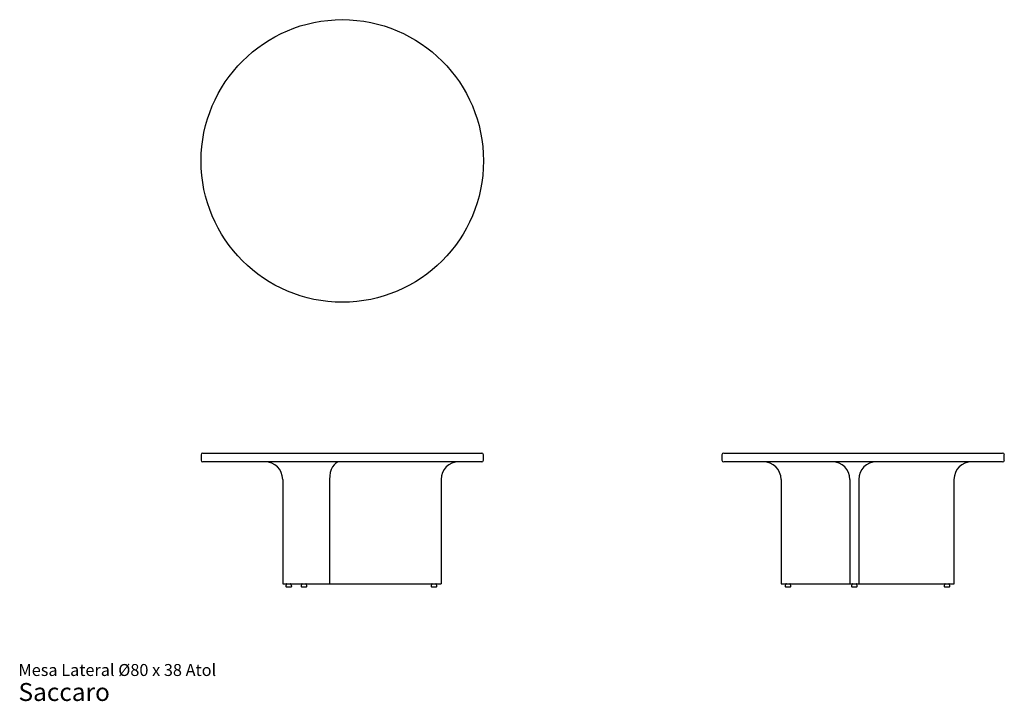
# Model space of a CAD drawing. Units: inches. Extents: x 6 to 116, y 4 to 80.
import ezdxf

# ---------------------------------------------------------------- set-up
doc = ezdxf.new("R2010")
doc.units = ezdxf.units.IN
doc.header["$LTSCALE"] = 8
doc.header["$MEASUREMENT"] = 0
doc.styles.add('SLDTEXTSTYLE3', font='ARIAL.TTF')

# ---------------------------------------------------------------- blocks, each defined once
blk = doc.blocks.new('SW_NOTE_0_3')
at = {"color": 0, "linetype": 'Continuous', "lineweight": 0, "attachment_point": 1, "style": 'SLDTEXTSTYLE3'}
for s, insert, char_height in [('Mesa Lateral Ø80 x 38 Atol', (0, 1.72), 1.3333), ('Saccaro ', (0, -0.4), 2)]:
    blk.add_mtext(s, dxfattribs=dict(at, insert=insert, char_height=char_height))

msp = doc.modelspace()

# ---------------------------------------------------------------- linework, layer by layer
at = {"color": 7, "linetype": 'Continuous', "lineweight": 25}
for p, q in [((26.69, 31.17), (26.69, 30.58)), ((26.89, 31.37), (57.99, 31.37)), ((58.19, 30.58), (58.19, 31.17)), ((84.79, 31.17), (84.79, 30.58)), ((84.98, 31.37), (116.09, 31.37)), ((116.28, 30.58), (116.28, 31.17)), ((57.99, 30.38), (26.89, 30.38)), ((116.09, 30.38), (84.98, 30.38)), ((35.79, 28.42), (35.79, 16.8)), ((41.02, 28.42), (41.02, 16.8)), ((53.46, 28.42), (53.46, 16.8)), ((91.38, 28.42), (91.38, 16.8)), ((99.06, 28.42), (99.06, 16.8)), ((100.04, 28.42), (100.04, 16.8)), ((110.68, 16.8), (110.68, 28.42)), ((35.79, 16.8), (35.99, 16.8)), ((35.99, 16.8), (36.16, 16.8)), ((36.2, 16.74), (36.14, 16.55)), ((36.16, 16.8), (36.7, 16.8)), ((36.7, 16.8), (41.02, 16.8)), ((36.79, 16.55), (36.74, 16.74)), ((37.9, 16.74), (37.85, 16.55)), ((38.5, 16.55), (38.44, 16.74)), ((41.02, 16.8), (53.07, 16.8)), ((52.4, 16.74), (52.35, 16.55)), ((53, 16.55), (52.95, 16.74)), ((53.07, 16.8), (53.46, 16.8)), ((91.38, 16.8), (91.58, 16.8)), ((91.58, 16.8), (99.06, 16.8)), ((91.89, 16.74), (91.84, 16.55)), ((92.49, 16.55), (92.43, 16.74)), ((99.06, 16.8), (99.45, 16.8)), ((99.28, 16.74), (99.22, 16.55)), ((99.45, 16.8), (99.65, 16.8)), ((99.65, 16.8), (100.04, 16.8)), ((99.88, 16.55), (99.82, 16.74)), ((100.04, 16.8), (110.48, 16.8)), ((109.62, 16.74), (109.57, 16.55)), ((110.22, 16.55), (110.16, 16.74)), ((110.48, 16.8), (110.68, 16.8)), ((36.22, 16.45), (36.47, 16.45)), ((36.47, 16.45), (36.72, 16.45)), ((37.92, 16.45), (38.17, 16.45)), ((38.17, 16.45), (38.42, 16.45)), ((52.42, 16.45), (52.67, 16.45)), ((52.67, 16.45), (52.92, 16.45)), ((91.91, 16.45), (92.41, 16.45)), ((99.3, 16.45), (99.8, 16.45)), ((109.64, 16.45), (110.14, 16.45))]:
    msp.add_line(p, q, dxfattribs=at)
msp.add_circle((42.44, 63.93), 15.75, dxfattribs=at)
for centre, radius, start, end in [((26.89, 31.17), 0.197, 90, 180), ((57.99, 31.17), 0.197, 0, 90), ((84.98, 31.17), 0.197, 90, 180), ((116.09, 31.17), 0.197, 0, 90), ((26.89, 30.58), 0.197, 180, 270), ((33.82, 28.42), 1.97, 0, 90), ((55.43, 28.42), 1.97, 90, 180), ((57.99, 30.58), 0.197, 270, 0), ((84.98, 30.58), 0.197, 180, 270), ((89.41, 28.42), 1.97, 0, 90), ((97.09, 28.42), 1.97, 0, 90), ((102.01, 28.42), 1.97, 90, 180), ((112.64, 28.42), 1.97, 90, 180), ((116.09, 30.58), 0.197, 270, 0), ((36.22, 16.53), 0.0787, 164.4759, 270), ((36.27, 16.72), 0.0787, 90, 164.4759), ((36.66, 16.72), 0.0787, 15.5241, 90), ((36.72, 16.53), 0.0787, 270, 15.5241), ((37.92, 16.53), 0.0787, 164.4759, 270), ((37.98, 16.72), 0.0787, 90, 164.4759), ((38.37, 16.72), 0.0787, 15.5241, 90), ((38.42, 16.53), 0.0787, 270, 15.5241), ((52.42, 16.53), 0.0787, 164.4759, 270), ((52.48, 16.72), 0.0787, 90, 164.4759), ((52.87, 16.72), 0.0787, 15.5241, 90), ((52.92, 16.53), 0.0787, 270, 15.5241), ((91.91, 16.53), 0.0787, 164.4759, 270), ((91.97, 16.72), 0.0787, 90, 164.4759), ((92.36, 16.72), 0.0787, 15.5241, 90), ((92.41, 16.53), 0.0787, 270, 15.5241), ((99.3, 16.53), 0.0787, 164.4759, 270), ((99.36, 16.72), 0.0787, 90, 164.4759), ((99.75, 16.72), 0.0787, 15.5241, 90), ((99.8, 16.53), 0.0787, 270, 15.5241), ((109.64, 16.53), 0.0787, 164.4759, 270), ((109.7, 16.72), 0.0787, 90, 164.4759), ((110.09, 16.72), 0.0787, 15.5241, 90), ((110.14, 16.53), 0.0787, 270, 15.5241)]:
    msp.add_arc(centre, radius, start, end, dxfattribs=at)
msp.add_ellipse((42.15, 28.42), major_axis=(0, 1.97), ratio=0.57735, start_param=0, end_param=1.570796, dxfattribs=at)

# ---------------------------------------------------------------- block references
at = {"color": 7, "linetype": 'Continuous', "lineweight": 0}
msp.add_blockref('SW_NOTE_0_3', (6.32, 6.13), dxfattribs=at)

doc.saveas('drawing.dxf')
